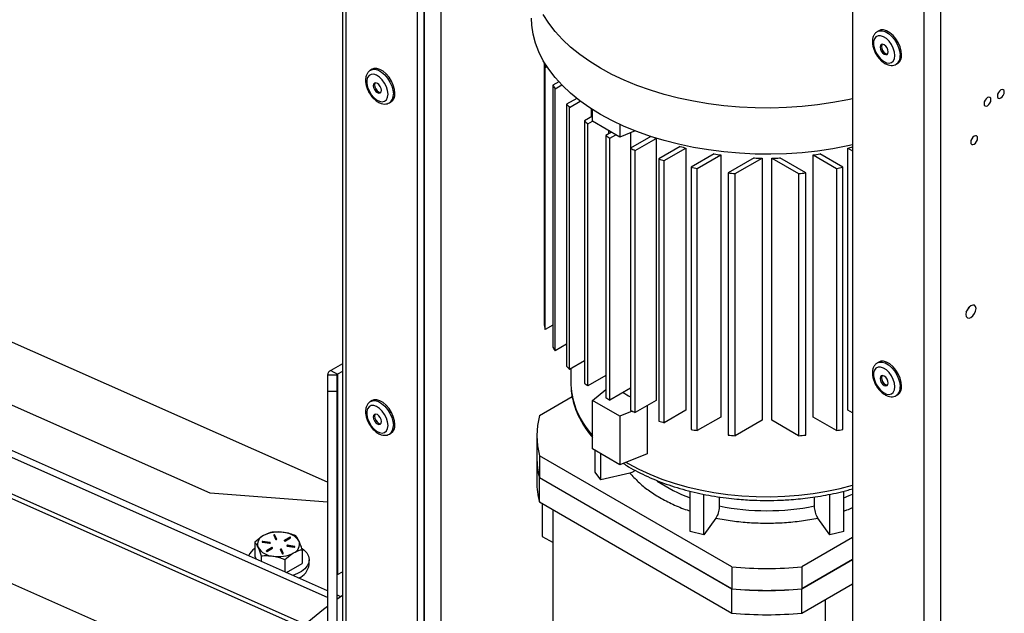
# Model space of a CAD drawing. Units: inches. Extents: x 0.4 to 10.8, y -1.2 to 8.4.
# Drawn here: x 8.2 to 8.6, y 4.9 to 5.2 of the extents above; entities that cross this region are included whole.
import ezdxf

# ---------------------------------------------------------------- set-up
doc = ezdxf.new("R2010")
doc.units = ezdxf.units.IN
doc.header["$MEASUREMENT"] = 0

msp = doc.modelspace()

# ---------------------------------------------------------------- linework, layer by layer
at = {"color": 7, "linetype": 'Continuous', "lineweight": 25}
for p, q in [((8.321657899684832, 5.006146355147432), (7.383601114863525, 5.422154636495377)), ((8.328281133394894, 5.385505704755853), (8.328281133394894, 4.913527561976523)), ((8.32980418068941, 5.384626467801763), (8.32980418068941, 4.911404909164256)), ((8.361293991138654, 5.366447779581297), (8.361293991138654, 4.893226235610289)), ((8.364240275325152, 5.364746930340765), (8.364240275325152, 4.894927079961989)), ((8.36447597571343, 5.364610864357055), (8.36447597571343, 4.895063145945699)), ((8.37182989431589, 5.360365539177192), (8.37182989431589, 4.895063145945699)), ((7.288528577594032, 5.357782744569411), (8.272784242055273, 4.921286217236764)), ((8.553721329090514, 5.27338770084149), (8.553721329090514, 4.884088655835057)), ((8.59256505814222, 5.270272038167225), (8.59256505814222, 4.904297759266658)), ((8.58521115909509, 5.266026717876194), (8.58521115909509, 4.902000360028632)), ((8.565299883334069, 5.205549695178588), (8.564663513796575, 5.205182318978105)), ((8.269830683286147, 5.001378433337983), (7.826571394966382, 5.197954532251891)), ((8.417421502748851, 5.191193013028205), (8.417421502748851, 5.191646315347174)), ((8.417622844422935, 5.191309240129985), (8.417421502748851, 5.191193013028205)), ((8.417421502748851, 5.191193013028205), (8.417421502748851, 5.075462821953248)), ((8.41792990220911, 5.189343694836131), (8.418613048095128, 5.189738076946862)), ((8.572996157092724, 5.19074816838931), (8.573632565740876, 5.191115554367459)), ((8.341382754488292, 5.188517423492399), (8.34074636539547, 5.188150037514252)), ((8.41792990220911, 5.073613493983509), (8.41792990220911, 5.189343694836131)), ((8.423884187202479, 5.183004502289247), (8.421306129873306, 5.181516214593183)), ((8.421306129873306, 5.181516214593183), (8.421306129873306, 5.065786023518227)), ((8.42225104340203, 5.179918905934319), (8.425193885850506, 5.181617775197725)), ((8.42225104340203, 5.064188705081697), (8.42225104340203, 5.179918905934319)), ((8.34907900869162, 5.173715886925457), (8.349715417339771, 5.174083272903606)), ((8.431820209302652, 5.175666511502786), (8.427368125622394, 5.173096383859788)), ((8.427368125622394, 5.173096383859788), (8.427368125622394, 5.057366183007165)), ((8.428653692993631, 5.17169572359589), (8.433409979381938, 5.174441467876818)), ((8.321657899684832, 4.95825490306024), (7.845045178000109, 5.169622535989975)), ((8.428653692993631, 5.055965532520932), (8.428653692993631, 5.17169572359589)), ((8.438140061628513, 5.171142337099768), (8.438140061628513, 5.167395555494021)), ((8.438861418628669, 5.165535853421901), (8.438861418628669, 5.170679139783997)), ((8.321657899684832, 4.955221714988777), (7.842506837545455, 5.167715040692189)), ((8.438861418628669, 5.167811966683603), (8.435205119533215, 5.165701242622424)), ((8.435205119533215, 5.165701242622424), (8.435205119533215, 5.049971041769801)), ((8.436785463943608, 5.164470752837146), (8.438861418628669, 5.165669162104131)), ((8.436785463943608, 5.048740561762188), (8.436785463943608, 5.164470752837146)), ((8.450924905936901, 5.158571740983034), (8.438861418628669, 5.165535853421901)), ((8.450924905936901, 5.164142673071596), (8.450924905936901, 5.158571740983034)), ((8.447213578143808, 5.160714232677232), (8.444628480895961, 5.159221887250267)), ((8.444628480895961, 5.159221887250267), (8.444628480895961, 5.04349169617531)), ((8.445927306780703, 5.161456787654728), (8.445927306780703, 5.1599716874774)), ((8.446484399011792, 5.158150480071699), (8.44906949625964, 5.159642835276328)), ((8.457647715385544, 5.161289247367947), (8.450924905936901, 5.158571740983034)), ((8.455532923815795, 5.160434405687595), (8.455532923815795, 5.047643898875377)), ((8.312043560972715, 4.943317955613131), (7.832594143168859, 5.155943602454626)), ((8.446484399011792, 5.042420298774407), (8.446484399011792, 5.158150480071699)), ((8.464568620323547, 5.158813747965127), (8.455576688643553, 5.153622815042338)), ((8.457708180464824, 5.152710500248143), (8.466891871707372, 5.15801212611442)), ((8.466891871707372, 5.15801212611442), (8.466891871707372, 5.042281925261798)), ((7.83365392470395, 5.153570621867501), (8.310629475975013, 4.942042087685399)), ((8.455576688643553, 5.153622815042338), (8.455576688643553, 5.037892614189715)), ((8.457708180464824, 5.036980299395521), (8.457708180464824, 5.152710500248143)), ((8.477578429144238, 5.154404813119741), (8.468092060509354, 5.148928440827705)), ((8.470518329369778, 5.14818629651213), (8.480099032914897, 5.153717110841914)), ((8.480099032914897, 5.153717110841914), (8.480099032914897, 5.037986929544622)), ((8.492515376591346, 5.151108371200519), (8.482336553733532, 5.145232268415093)), ((8.48510351554713, 5.144686792049816), (8.495459392359603, 5.150665110543327)), ((8.495459392359603, 5.150665110543327), (8.495459392359603, 5.034934909690704)), ((8.536227444070256, 5.034934909690704), (8.536227444070256, 5.150665110543327)), ((8.536227444070256, 5.150665110543327), (8.546583320882728, 5.144686792049816)), ((8.549350243585668, 5.145232268415093), (8.539171420727854, 5.151108371200519)), ((8.551587764404303, 5.037986929544622), (8.551587764404303, 5.153717110841914)), ((8.551587764404303, 5.153717110841914), (8.553721329090514, 5.152485457514522)), ((8.468092060509354, 5.148928440827705), (8.468092060509354, 5.033198239975084)), ((8.470518329369778, 5.032456095659509), (8.470518329369778, 5.14818629651213)), ((8.510149277771903, 5.149368865962098), (8.49866255535639, 5.142737712343529)), ((8.501866031238452, 5.14244422595613), (8.51370025186186, 5.149275997701587)), ((8.51370025186186, 5.149275997701587), (8.51370025186186, 5.033545816404295)), ((8.51798654545734, 5.033545816404295), (8.51798654545734, 5.149275997701587)), ((8.51798654545734, 5.149275997701587), (8.529820805191406, 5.14244422595613)), ((8.533024281073468, 5.142737712343529), (8.521537558657954, 5.149368865962098)), ((8.482336553733532, 5.145232268415093), (8.482336553733532, 5.029502067562471)), ((8.48510351554713, 5.028956591197193), (8.48510351554713, 5.144686792049816)), ((8.49866255535639, 5.142737712343529), (8.49866255535639, 5.027007531046237)), ((8.501866031238452, 5.026714044658839), (8.501866031238452, 5.14244422595613)), ((8.529820805191406, 5.14244422595613), (8.529820805191406, 5.026714044658839)), ((8.533024281073468, 5.027007531046237), (8.533024281073468, 5.142737712343529)), ((8.546583320882728, 5.144686792049816), (8.546583320882728, 5.028956591197193)), ((8.549350243585668, 5.029502067562471), (8.549350243585668, 5.145232268415093)), ((8.421306129873306, 5.075562573689796), (8.41792990220911, 5.073613493983509)), ((8.427368125622394, 5.067142733178734), (8.42225104340203, 5.064188705081697)), ((8.435205119533215, 5.05974759194137), (8.428653692993631, 5.055965532520932)), ((8.565299883334069, 5.059252802990548), (8.564663513796575, 5.058885417012401)), ((8.328281133394894, 5.058508840029316), (8.323180946979349, 5.055564570041773)), ((8.323180946979349, 5.055564570041773), (8.326127211610515, 5.053863725690073)), ((8.328281133394894, 5.055107151325914), (8.326127211610515, 5.053863725690073)), ((8.429229245455911, 5.056297777571698), (8.429229245455911, 5.049777150676314)), ((8.32582455377351, 5.053441917229507), (8.321657899684832, 5.053441917229507)), ((8.321657899684832, 5.053441917229507), (8.321657899684832, 5.046225824590425)), ((8.32582455377351, 5.053441917229507), (8.32582455377351, 5.046225824590425)), ((8.326127211610515, 5.053863725690073), (8.326127211610515, 4.965405152904387)), ((8.444628480895961, 5.05326822679155), (8.436785463943608, 5.048740561762188)), ((8.32582455377351, 5.046225824590425), (8.321657899684832, 5.046225824590425)), ((8.321657899684832, 5.046225824590425), (8.321657899684832, 4.837748117387133)), ((8.32582455377351, 5.046225824590425), (8.32582455377351, 4.837748117387133)), ((8.429229245455911, 5.049777150676314), (8.429235072944147, 5.04919569250448)), ((8.438861418628669, 5.042304628999523), (8.444628480895961, 5.047059311850798)), ((8.455532923815795, 5.047643898875377), (8.446484399011792, 5.042420298774407)), ((8.341382754488292, 5.042220521526695), (8.34074636539547, 5.041853135548546)), ((8.415382859632762, 5.035652668510204), (8.429785711916452, 5.043967262237086)), ((8.450924905936901, 5.03534050678299), (8.438861418628669, 5.042304628999523)), ((8.438861418628669, 5.020873102356125), (8.438861418628669, 5.042304628999523)), ((8.466891871707372, 5.042281925261798), (8.457708180464824, 5.036980299395521)), ((8.572996157092724, 5.044451276201271), (8.573632565740876, 5.044818662179418)), ((8.456376658068905, 5.037544235991989), (8.450924905936901, 5.03534050678299)), ((8.462932347670353, 5.039996141889585), (8.462932347670353, 5.01876265206956)), ((8.480099032914897, 5.037986929544622), (8.470518329369778, 5.032456095659509)), ((8.553721329090514, 5.036755256661901), (8.551587764404303, 5.037986929544622)), ((8.450924905936901, 5.03534050678299), (8.450924905936901, 5.013908999694921)), ((8.495459392359603, 5.034934909690704), (8.48510351554713, 5.028956591197193)), ((8.51370025186186, 5.033545816404295), (8.501866031238452, 5.026714044658839)), ((8.529820805191406, 5.026714044658839), (8.51798654545734, 5.033545816404295)), ((8.546583320882728, 5.028956591197193), (8.536227444070256, 5.034934909690704)), ((8.34907900869162, 5.027418994737417), (8.349715417339771, 5.027786380715566)), ((8.414202969262957, 5.026738273712276), (8.414202969262957, 5.017094093567112)), ((8.450924905936901, 5.013908999694921), (8.438861418628669, 5.020873102356125)), ((8.440022809656625, 5.010658063027797), (8.440022809656625, 5.02020264787905)), ((8.41413738068731, 5.017094093567112), (8.41413738068731, 5.006378340023078)), ((8.500401571711569, 4.968743638782359), (8.415382859632762, 5.017823878914347)), ((8.415382859632762, 5.017823878914347), (8.415382859632762, 5.008179698769184)), ((8.442533870426415, 5.007158421678175), (8.442533870426415, 5.018753050402701)), ((8.462932347670353, 5.01876265206956), (8.450924905936901, 5.013908999694921)), ((8.453616188624752, 5.014996882238721), (8.454597944394536, 5.014420899559188)), ((8.500370361405446, 4.95906390704789), (8.415321260344363, 5.008161688310576)), ((8.415321260344363, 4.997445934766541), (8.415321260344363, 5.008161688310576)), ((8.415382859632762, 5.008179698769184), (8.500401571711569, 4.959099458637195)), ((8.442533870426415, 5.007158421678175), (8.440022809656625, 5.010658063027797)), ((8.455338817613683, 5.010220356084226), (8.442533870426415, 5.007158421678175)), ((8.321657899684832, 4.997422566147609), (8.269830683286147, 5.001378433337983)), ((8.481926439360096, 4.984417587493343), (8.481926439360096, 5.002196628330569)), ((8.487988630662478, 4.982967990016995), (8.487988630662478, 5.000829652121994)), ((8.49480119907422, 4.999662844267725), (8.49480119907422, 4.995677311642272)), ((8.53688563735564, 4.995677311642272), (8.53688563735564, 4.999644853364447)), ((8.543698166656721, 4.982967990016995), (8.543698166656721, 5.000842304420279)), ((8.549760357959103, 4.984417587493343), (8.549760357959103, 5.002205506450229)), ((8.415321260344363, 4.997445934766541), (8.500370361405446, 4.948348133948527)), ((8.416622159094048, 4.996694951441965), (8.416622159094048, 4.982268300322092)), ((8.421376920166642, 4.915402566094094), (8.421376920166642, 4.993950067595542)), ((8.493292622723644, 4.990360100178263), (8.487988630662478, 4.982967990016995)), ((8.543698166656721, 4.982967990016995), (8.538394174595556, 4.990360100178263)), ((8.29794909623762, 4.982735790032723), (8.298766704570316, 4.980957271911648)), ((8.299310381845265, 4.981040538505301), (8.298492773512569, 4.982819095737034)), ((8.298492773512569, 4.982546924658956), (8.298492773512569, 4.982819095737034)), ((8.299252771844115, 4.980893717090284), (8.298492773512569, 4.982546924658956)), ((8.299310381845265, 4.980957271911648), (8.299310381845265, 4.981040538505301)), ((8.304990814002206, 4.981804330570799), (8.302731528101669, 4.980506286899244)), ((8.304990814002206, 4.98153215949272), (8.302771479640146, 4.980257073778175)), ((8.303128325295612, 4.980276120669254), (8.305387611196148, 4.98157416434081)), ((8.304990814002206, 4.98153215949272), (8.304990814002206, 4.981804330570799)), ((8.416622159094048, 4.982268300322092), (8.421376920166642, 4.979523436030998)), ((8.487988630662478, 4.982967990016995), (8.481926439360096, 4.984417587493343)), ((8.553721329090514, 4.98169568115926), (8.53128526471829, 4.968743638782359)), ((8.549760357959103, 4.984417587493343), (8.543698166656721, 4.982967990016995)), ((8.289622867089596, 4.979697713128846), (8.289622867089596, 4.973576934058831)), ((8.293030872164474, 4.979681051987984), (8.296107766397707, 4.979200538427805)), ((8.296254666034043, 4.979514010362107), (8.29317775224548, 4.979994523922284)), ((8.29317775224548, 4.979722313733546), (8.29317775224548, 4.979994523922284)), ((8.296254666034043, 4.979241839284028), (8.29317775224548, 4.979722313733546)), ((8.297016874117839, 4.977223025272207), (8.294757588217303, 4.975924981600651)), ((8.297016874117839, 4.976950854194128), (8.294797539755779, 4.975675768479582)), ((8.295154365855916, 4.975694815370662), (8.297413671311782, 4.976992859042218)), ((8.296254666034043, 4.979241839284028), (8.296254666034043, 4.979514010362107)), ((8.296334608221656, 4.979221188855917), (8.296254666034043, 4.979241839284028)), ((8.297016874117839, 4.976950854194128), (8.297016874117839, 4.977223025272207)), ((8.302196103175833, 4.97476335590874), (8.301378494843137, 4.976541913140473)), ((8.301378494843137, 4.976269702951734), (8.301378494843137, 4.976541913140473)), ((8.302731528101669, 4.980276120669254), (8.302731528101669, 4.980506286899244)), ((8.303890533379407, 4.977985135579354), (8.30696744716797, 4.977504661129836)), ((8.307114327248978, 4.977818093953479), (8.304037413460415, 4.978298607513656)), ((8.304037413460415, 4.978026436435577), (8.304037413460415, 4.978298607513656)), ((8.307114327248978, 4.977545922875399), (8.304037413460415, 4.978026436435577)), ((8.307114327248978, 4.977545922875399), (8.307114327248978, 4.977818093953479)), ((8.30719426943659, 4.977525272447288), (8.307114327248978, 4.977545922875399)), ((8.289622867089596, 4.973576934058831), (8.290266843650324, 4.97217614668529)), ((8.29239966523401, 4.973657502016992), (8.29239966523401, 4.971230294500744)), ((8.294757588217303, 4.975694815370662), (8.294757588217303, 4.975924981600651)), ((8.300834798012858, 4.97645860743616), (8.301652425900883, 4.974680050204427)), ((8.302138493174683, 4.974616495383063), (8.301378494843137, 4.976269702951734)), ((8.302196103175833, 4.974680050204427), (8.302196103175833, 4.97476335590874)), ((8.310522312768526, 4.9764339677208), (8.310522312768526, 4.970313188650784)), ((8.302849388073474, 4.972025609757639), (8.302849388073474, 4.966596072480116)), ((8.303528388229607, 4.966294959514155), (8.310522312768526, 4.970313188650784)), ((8.31360593403516, 4.969767634064188), (8.31360593403516, 4.971945080910137)), ((8.500401571711569, 4.968743638782359), (8.500401571711569, 4.959099458637195)), ((8.53128526471829, 4.959099458637195), (8.553721329090514, 4.972051501014096)), ((8.53128526471829, 4.968743638782359), (8.53128526471829, 4.959099458637195)), ((8.553721329090514, 4.971997919410853), (8.531316475024411, 4.95906390704789)), ((8.326127211610515, 4.965405152904387), (8.328281133394894, 4.966648558984899)), ((8.531316475024411, 4.948348133948527), (8.553721329090514, 4.961282185422148)), ((8.327593548449045, 4.955622560135956), (8.32582455377351, 4.956407080850885)), ((8.328281133394894, 4.956105303003715), (8.32582455377351, 4.954359559615135)), ((8.500370361405446, 4.948348133948527), (8.500370361405446, 4.95906390704789)), ((8.531316475024411, 4.948348133948527), (8.531316475024411, 4.95906390704789)), ((8.541547940829645, 4.95425462571623), (8.541547940829645, 4.874148603552278))]:
    msp.add_line(p, q, dxfattribs=at)
at = {"color": 7, "linetype": 'Continuous', "lineweight": 25, "flags": 128}
for points in [[(8.553721329090514, 5.1754933295034), (8.55159578208946, 5.175028870868865), (8.54499269036894, 5.17377621511743), (8.538259438374263, 5.172780966170186), (8.531426023981115, 5.172047563086966), (8.52452303172507, 5.171579281385485), (8.51758128080566, 5.171378213486015), (8.510631746865046, 5.171445258933723), (8.503705522877377, 5.171780124398662), (8.49683346715284, 5.172381294342784), (8.490046359780305, 5.173246109241258), (8.483374433299414, 5.174370697138811), (8.476847529143212, 5.175750022538059), (8.47049478475288, 5.177377945065493), (8.464344594467068, 5.179247180360817), (8.458424413968611, 5.181349388075934), (8.452760682063191, 5.183675171874947), (8.447378664236721, 5.186214147877813), (8.442302452655328, 5.188954973993335), (8.437554692390748, 5.191885408585147), (8.433156581420324, 5.194992378915384), (8.429127753295022, 5.198261981144659), (8.425486238028785, 5.201679636774721), (8.42224826654522, 5.205230073093112), (8.419428309788268, 5.208897430727483), (8.417039000500882, 5.212665322311588)], [(8.553721329090514, 5.155133386036537), (8.55159578208946, 5.154668927402003), (8.54499269036894, 5.153416271650568), (8.538259438374263, 5.152421022703324), (8.531426023981115, 5.151687619620103), (8.52452303172507, 5.151219328140957), (8.51758128080566, 5.151018279796818), (8.510631746865046, 5.151085315466861), (8.503705522877377, 5.1514201809318), (8.49683346715284, 5.152021350875922), (8.490046359780305, 5.152886165774395), (8.483374433299414, 5.154010753671948), (8.476847529143212, 5.155390088848863), (8.47049478475288, 5.157018011376295), (8.464344594467068, 5.158887236893954), (8.458424413968611, 5.160989444609072), (8.452760682063191, 5.163315228408085), (8.447378664236721, 5.165854204410951), (8.442302452655328, 5.168595030526471), (8.437554692390748, 5.171525474895951), (8.433156581420324, 5.174632435448521), (8.429127753295022, 5.177902047455462), (8.425486238028785, 5.181319693307859), (8.42224826654522, 5.184870129626248), (8.419428309788268, 5.18853748726062), (8.417039000500882, 5.192305388622392), (8.415090937671737, 5.196156996572732), (8.413592882088514, 5.20007512197688), (8.412551521673954, 5.204042262814797), (8.411971432375195, 5.208040701957819), (8.41184080277313, 5.211049328535243)], [(8.572190555732433, 5.193195791669713), (8.57236538037951, 5.194563540313808), (8.572190555732433, 5.196133119515228), (8.571679105640749, 5.197788126174228), (8.570868889222659, 5.19940581148659), (8.569820097782832, 5.20086619372724), (8.568610405090638, 5.202060975480576), (8.567329609219836, 5.202901531992617), (8.566072670851204, 5.203325530650104), (8.564932829796525, 5.203301516705293), (8.563994565079883, 5.202831289248511), (8.563327532785497, 5.201949705654862), (8.562981168786724, 5.200722149169033), (8.562981168786724, 5.199239679183542), (8.563327532785497, 5.19761222598402), (8.563994565079883, 5.195960494842737), (8.564932829796525, 5.19440699012229), (8.566072670851204, 5.19306693182498), (8.567329609219836, 5.192039700136092), (8.568610405090638, 5.191401472842282), (8.569820097782832, 5.191199603174296), (8.570868889222659, 5.191449041181657), (8.571679105640749, 5.19213130707784), (8.572190555732433, 5.193195791669713)], [(8.564709390599935, 5.205208229789892), (8.565482491002346, 5.205497629113393), (8.56674028980548, 5.205533826028576), (8.568119566316406, 5.205130164913926), (8.569540104572893, 5.204310102387359), (8.570919381083819, 5.203121304564897), (8.572177179886951, 5.201632850648532), (8.57324048138138, 5.19993125341664), (8.574047451614748, 5.198115394393598), (8.57455115779589, 5.196290813693532), (8.57472238426231, 5.194563540313808)], [(8.575358792910464, 5.194930926291955), (8.575187566444042, 5.196658199671679), (8.57468382115224, 5.198482780371746), (8.573876890029533, 5.200298639394788), (8.572813588535105, 5.202000236626681), (8.571555750621311, 5.203488690543044), (8.570176513221046, 5.204677488365506), (8.568755974964558, 5.205497550892074), (8.567376698453634, 5.205901212006725), (8.56611886053984, 5.205865015091541), (8.565299883334069, 5.205549695178588)], [(8.569295428288303, 5.195549392925154), (8.569430868501463, 5.196257589188455), (8.569295428288303, 5.197122188978303), (8.568909640744954, 5.198011555593153), (8.568332328303006, 5.198790297708168), (8.567651333503248, 5.199339861137343), (8.566970299592834, 5.199576578402765), (8.566392987150884, 5.199464399254223), (8.566007238718194, 5.199020415049834), (8.565871759394375, 5.198312218786532), (8.566007238718194, 5.197447618996685), (8.566392987150884, 5.19655824260417), (8.566970299592834, 5.195779500489155), (8.567651333503248, 5.19522993705998), (8.568332328303006, 5.194993229572224), (8.568909640744954, 5.195105408720766), (8.569295428288303, 5.195549392925154)], [(8.566693669899594, 5.199569773148045), (8.566549351566772, 5.199333368767898), (8.566413872242952, 5.198625172504598), (8.566549351566772, 5.197760572714751), (8.566935099999462, 5.1968712060999), (8.56751245155207, 5.19609245420722), (8.568193446351826, 5.195542900555711), (8.568874441151582, 5.195306183290288), (8.569151070844821, 5.195312978767342)], [(8.348273407331327, 5.176163510205859), (8.348448212423074, 5.177531258849955), (8.348273407331327, 5.179100847829041), (8.347761937684313, 5.18075585448804), (8.346951760376884, 5.182373530022737), (8.345902949381726, 5.183833922041051), (8.344693276244863, 5.185028694016721), (8.34341248037406, 5.185869250528764), (8.34215554200543, 5.18629324918625), (8.341015681395419, 5.186269245019105), (8.340077436234107, 5.185799007784659), (8.339410403939722, 5.184917424191009), (8.339064039940949, 5.183689877482845), (8.339064039940949, 5.182207397719689), (8.339410403939722, 5.180579944520168), (8.340077436234107, 5.178928223156549), (8.341015681395419, 5.177374718436101), (8.34215554200543, 5.176034660138791), (8.34341248037406, 5.175007418672239), (8.344693276244863, 5.174369201156093), (8.345902949381726, 5.174167321710444), (8.346951760376884, 5.174416769495469), (8.347761937684313, 5.175099035391652), (8.348273407331327, 5.176163510205859)], [(8.34079224219883, 5.188175958103702), (8.341565323045913, 5.188465347649538), (8.342823160959705, 5.188501544564723), (8.3442024179153, 5.188097883450073), (8.345622956171788, 5.18727783070117), (8.347002213127382, 5.186089032878709), (8.348260031485847, 5.184600578962343), (8.349323332980275, 5.182898981730451), (8.350130283658311, 5.18108312270741), (8.350634009394785, 5.179258532229679), (8.350805235861207, 5.177531258849955)], [(8.351441644509359, 5.177898644828103), (8.351270418042938, 5.179625918207827), (8.350766672751135, 5.181450498907893), (8.349959722073098, 5.183266357930934), (8.348896440133998, 5.184967964940491), (8.347638602220206, 5.186456409079192), (8.346259345264611, 5.187645216679318), (8.344838807008124, 5.18846526942822), (8.343459550052529, 5.188868930542871), (8.342201731694065, 5.188832733627687), (8.341382754488292, 5.188517423492399)], [(8.345378260331868, 5.178517111461302), (8.345513720100358, 5.179225307724602), (8.345378260331868, 5.180089907514449), (8.344992511899179, 5.180979283906964), (8.3444151799019, 5.18175802602198), (8.343734165546815, 5.182307589451154), (8.343053170747057, 5.182544296938911), (8.34247583874978, 5.18243211779037), (8.34209009031709, 5.18198813358598), (8.3419546305486, 5.181279937322679), (8.34209009031709, 5.180415337532832), (8.34247583874978, 5.179525970917982), (8.343053170747057, 5.178747219025302), (8.343734165546815, 5.178197665373792), (8.3444151799019, 5.177960948108371), (8.344992511899179, 5.178073127256912), (8.345378260331868, 5.178517111461302)], [(8.342776541053817, 5.182537501461858), (8.342632203165666, 5.18230109708171), (8.342496743397176, 5.181592891040744), (8.342632203165666, 5.180728291250897), (8.343017951598357, 5.179838924636048), (8.343595283595635, 5.179060182521032), (8.34427629795072, 5.178510619091857), (8.344957292750477, 5.178273911604101), (8.345233922443716, 5.178280707081154)], [(8.620614831886618, 5.177758765555111), (8.620731459872655, 5.178503129400601), (8.620614831886618, 5.179112835246117), (8.620282743278489, 5.179495073497134), (8.619785685909427, 5.179591647492614), (8.619199417126499, 5.179387861402324), (8.618613109232912, 5.17891472997909), (8.618116090974508, 5.17824428527968), (8.61778396325572, 5.177478596347205), (8.617667335269683, 5.176734242279381), (8.61778396325572, 5.176124536433866), (8.618116090974508, 5.175742298182848), (8.618613109232912, 5.175645724187367), (8.619199417126499, 5.175849510277658), (8.619785685909427, 5.176322641700892), (8.620282743278489, 5.176993086400303), (8.620614831886618, 5.177758765555111)], [(8.614722302624285, 5.174357067074045), (8.614838930610322, 5.175101430919534), (8.614722302624285, 5.17571113676505), (8.614390174905498, 5.176093375016068), (8.613893156647096, 5.176189949011547), (8.613306848753508, 5.175986153143592), (8.61272054085992, 5.175513021720358), (8.612223522601518, 5.174842586798612), (8.61189139488273, 5.174076897866139), (8.611774766896692, 5.173332543798313), (8.61189139488273, 5.172722837952799), (8.612223522601518, 5.172340599701782), (8.61272054085992, 5.172244025706301), (8.613306848753508, 5.172447811796592), (8.613893156647096, 5.172920943219825), (8.614390174905498, 5.173591387919235), (8.614722302624285, 5.174357067074045)], [(8.608829734251294, 5.157346364916461), (8.60894636223733, 5.158090718984286), (8.608829734251294, 5.1587004248298), (8.608497645643165, 5.159082663080818), (8.608000588274104, 5.159179237076299), (8.607414280380516, 5.158975441208344), (8.606828011597587, 5.158502309785109), (8.606330954228525, 5.1578318650857), (8.605998865620396, 5.157066176153226), (8.60588223763436, 5.156321822085401), (8.605998865620396, 5.15571212601755), (8.606330954228525, 5.155329877988867), (8.606828011597587, 5.155233313771053), (8.607414280380516, 5.155437099861343), (8.608000588274104, 5.155910221506913), (8.608497645643165, 5.156580675983987), (8.608829734251294, 5.157346364916461)], [(8.608068797263925, 5.081745030269531), (8.608239241517161, 5.082832932368659), (8.608068797263925, 5.083724049185513), (8.607583394871336, 5.084282705842974), (8.60685699259613, 5.084423856212393), (8.606000078050835, 5.084126008986483), (8.6051432026162, 5.083434493419375), (8.604416761230334, 5.082454614961236), (8.603931358837745, 5.081335541666644), (8.603760914584509, 5.080247639567515), (8.603931358837745, 5.079356522750661), (8.604416761230334, 5.0787978660932), (8.6051432026162, 5.078656735279111), (8.606000078050835, 5.078954582505021), (8.60685699259613, 5.0796460785168), (8.607583394871336, 5.080625956974938), (8.608068797263925, 5.081745030269531)], [(8.603946338220258, 5.081384957984671), (8.604637149795499, 5.082326801326639), (8.605107533694916, 5.083396458303204)], [(8.564709390599935, 5.058911327824188), (8.565482491002346, 5.059200727147688), (8.56674028980548, 5.059236924062872), (8.568119566316406, 5.058833262948221), (8.569540104572893, 5.058013210199318), (8.570919381083819, 5.056824402599192), (8.572177179886951, 5.055335968238158), (8.57324048138138, 5.0536343612286), (8.574047451614748, 5.051818492427894), (8.57455115779589, 5.049993921505492), (8.57472238426231, 5.048266638348104)], [(8.575358792910464, 5.048634024326252), (8.575187566444042, 5.050361307483641), (8.57468382115224, 5.052185878406042), (8.573876890029533, 5.054001747206748), (8.572813588535105, 5.055703334660975), (8.571555750621311, 5.05719178857734), (8.570176513221046, 5.058380596177467), (8.568755974964558, 5.059200648926369), (8.567376698453634, 5.059604310041019), (8.56611886053984, 5.059568113125836), (8.565299883334069, 5.059252802990548)], [(8.572190555732433, 5.046898899481673), (8.57236538037951, 5.048266638348104), (8.572190555732433, 5.049836227327189), (8.571679105640749, 5.051491233986189), (8.570868889222659, 5.053108909520885), (8.569820097782832, 5.054569301539201), (8.568610405090638, 5.055764073514871), (8.567329609219836, 5.056604639804577), (8.566072670851204, 5.057028638462064), (8.564932829796525, 5.057004624517253), (8.563994565079883, 5.056534397060473), (8.563327532785497, 5.055652803689158), (8.562981168786724, 5.054425256980993), (8.562981168786724, 5.052942786995501), (8.563327532785497, 5.05131533379598), (8.563994565079883, 5.049663592877033), (8.564932829796525, 5.048110097934249), (8.566072670851204, 5.046770029859275), (8.567329609219836, 5.045742807948053), (8.568610405090638, 5.045104580654242), (8.569820097782832, 5.044902710986258), (8.570868889222659, 5.045152158771282), (8.571679105640749, 5.045834405112136), (8.572190555732433, 5.046898899481673)], [(8.569295428288303, 5.049252500737116), (8.569430868501463, 5.049960697000416), (8.569295428288303, 5.050825296790263), (8.568909640744954, 5.051714653627449), (8.568332328303006, 5.052493405520129), (8.567651333503248, 5.053042968949303), (8.566970299592834, 5.053279686214725), (8.566392987150884, 5.053167497288518), (8.566007238718194, 5.052723513084129), (8.565871759394375, 5.052015316820828), (8.566007238718194, 5.051150717030981), (8.566392987150884, 5.050261340638466), (8.566970299592834, 5.049482608301115), (8.567651333503248, 5.048933044871942), (8.568332328303006, 5.048696327606519), (8.568909640744954, 5.048808516532725), (8.569295428288303, 5.049252500737116)], [(8.566693669899594, 5.053272880960007), (8.566549351566772, 5.053036476579859), (8.566413872242952, 5.052328280316558), (8.566549351566772, 5.051463680526711), (8.566935099999462, 5.050574304134196), (8.56751245155207, 5.049795571796845), (8.568193446351826, 5.049246008367671), (8.568874441151582, 5.04900929110225), (8.569151070844821, 5.049016096356968)], [(8.34079224219883, 5.041879065915664), (8.341565323045913, 5.042168445683834), (8.342823160959705, 5.042204662154348), (8.3442024179153, 5.041801001039699), (8.345622956171788, 5.040980928735466), (8.347002213127382, 5.039792140690668), (8.348260031485847, 5.038303686774304), (8.349323332980275, 5.036602079764747), (8.350130283658311, 5.034786230519369), (8.350634009394785, 5.032961640041639), (8.350805235861207, 5.03123437643958)], [(8.351441644509359, 5.031601742862398), (8.351270418042938, 5.033329026019787), (8.350766672751135, 5.035153616497518), (8.349959722073098, 5.036969465742894), (8.348896440133998, 5.038671072752452), (8.347638602220206, 5.040159526668817), (8.346259345264611, 5.041348314713613), (8.344838807008124, 5.042168367462516), (8.343459550052529, 5.042572028577166), (8.342201731694065, 5.042535831661983), (8.341382754488292, 5.042220521526695)], [(8.348273407331327, 5.02986661801782), (8.348448212423074, 5.03123437643958), (8.348273407331327, 5.032803945863336), (8.347761937684313, 5.034458952522336), (8.346951760376884, 5.036076647612362), (8.345902949381726, 5.037537020075347), (8.344693276244863, 5.038731792051017), (8.34341248037406, 5.039572358340724), (8.34215554200543, 5.03999635699821), (8.341015681395419, 5.0399723430534), (8.340077436234107, 5.039502115596618), (8.339410403939722, 5.038620522225305), (8.339064039940949, 5.03739297551714), (8.339064039940949, 5.035910505531649), (8.339410403939722, 5.034283052332127), (8.340077436234107, 5.032631330968509), (8.341015681395419, 5.031077816470397), (8.34215554200543, 5.029737767950751), (8.34341248037406, 5.028710526484199), (8.344693276244863, 5.028072299190389), (8.345902949381726, 5.027870429522403), (8.346951760376884, 5.028119877307429), (8.347761937684313, 5.028802143203613), (8.348273407331327, 5.02986661801782)], [(8.345378260331868, 5.032220219273261), (8.345513720100358, 5.032928415536563), (8.345378260331868, 5.03379301532641), (8.344992511899179, 5.034682391718924), (8.3444151799019, 5.035461124056275), (8.343734165546815, 5.03601068748545), (8.343053170747057, 5.036247404750872), (8.34247583874978, 5.036135235379994), (8.34209009031709, 5.035691251175606), (8.3419546305486, 5.034983035356975), (8.34209009031709, 5.034118435567128), (8.34247583874978, 5.033229078729943), (8.343053170747057, 5.032450326837262), (8.343734165546815, 5.031900763408087), (8.3444151799019, 5.031664065697995), (8.344992511899179, 5.031776235068872), (8.345378260331868, 5.032220219273261)], [(8.342776541053817, 5.036240599496153), (8.342632203165666, 5.036004195116006), (8.342496743397176, 5.035295998852704), (8.342632203165666, 5.034431399062858), (8.343017951598357, 5.033542022670344), (8.343595283595635, 5.032763290332992), (8.34427629795072, 5.032213726903818), (8.344957292750477, 5.031977009638395), (8.345233922443716, 5.031983814893115)], [(8.454597944394536, 5.014420899559188), (8.459231970861866, 5.01193438072811), (8.464168009840323, 5.009649770675677), (8.469379778966855, 5.007579252372258), (8.4748394705627, 5.005733874579109), (8.480517908076015, 5.004123493182372), (8.486384858967163, 5.002756692971765), (8.492408956487386, 5.001640768085247), (8.498558090785394, 5.000781682898361), (8.504799448018037, 5.000183993802917), (8.511099745014247, 4.999850907872975), (8.517425346607023, 4.999784204643538), (8.523742500297391, 4.999984236110535), (8.530017492697034, 5.000449926730837), (8.536216884192244, 5.001178792977578), (8.542307548054598, 5.002166962895489), (8.548257061547533, 5.003409156545562), (8.553721329090514, 5.00481062835564)], [(8.549760357959103, 4.999309694569562), (8.552192493418422, 5.000253512999826), (8.553721329090514, 5.000897176675278)], [(8.29317775224548, 4.979994523922284), (8.293068261954767, 4.979998786984148), (8.292964266711683, 4.97997856677329), (8.292881586777922, 4.979936913921134), (8.292832815785772, 4.979880164354487), (8.292825384760505, 4.979816961529056), (8.292860408355908, 4.979756926667028), (8.29293256752232, 4.979709211662681), (8.293030872164474, 4.979681051987984)], [(8.296107766397707, 4.979200538427805), (8.296217256688422, 4.979196236255283), (8.296321251931504, 4.979216456466142), (8.296403931865267, 4.979258109318298), (8.296452702857417, 4.979314858884944), (8.296460153438014, 4.979378100821035), (8.296425129842609, 4.979438135683061), (8.296352970676198, 4.97948585068741), (8.296254666034043, 4.979514010362107)], [(8.304037413460415, 4.978298607513656), (8.30392794272503, 4.978302909686178), (8.303823927926617, 4.97828268947532), (8.303741267548185, 4.978241036623164), (8.303692496556035, 4.978184287056518), (8.303685045975438, 4.978121084231086), (8.303720069570842, 4.978061049369058), (8.303792228737255, 4.978013295254051), (8.303890533379407, 4.977985135579354)], [(8.310479603928568, 4.976939394770953), (8.311434568896733, 4.976189486989506), (8.312592087969419, 4.974911976414084), (8.313323281300388, 4.973533443005687), (8.313603235399668, 4.972100819555476), (8.313422426821717, 4.970662877055598), (8.312786995940048, 4.969268621162161), (8.31171861005991, 4.967965493104898), (8.310253622539125, 4.966797883482112), (8.308441919023636, 4.965805567834316), (8.306376621993234, 4.965031802550696)], [(8.30696744716797, 4.977504661129836), (8.307076937458685, 4.977500358957313), (8.307180932701767, 4.977520579168171), (8.30726361263553, 4.977562232020328), (8.30731238362768, 4.977618981586975), (8.307319814652947, 4.977682184412405), (8.307284791057542, 4.977742219274433), (8.307212631891131, 4.977789934278782), (8.307114327248978, 4.977818093953479)]]:
    msp.add_lwpolyline(points, dxfattribs=at)
at = {"color": 7, "linetype": 'Continuous', "lineweight": 25}
for centre, radius, start, end in [((8.570713548172192, 5.194080028587103), 0.004037889348075295, 304.2549308915034, 6.877309813664011), ((8.571345853162041, 5.194448347923601), 0.004041851964888463, 304.4549876426865, 6.85720835348909), ((8.45198914407081, 5.19970152517315), 0.03559939052124676, 193.8279543986574, 196.915155389781), ((8.45969251951916, 5.203146154704796), 0.0440609716106589, 209.4003638371556, 211.8138700276388), ((8.346796432224444, 5.177047740918974), 0.004037857871162502, 304.2546779157882, 6.877452358871294), ((8.347428624988678, 5.177416102551915), 0.004041926857536171, 304.4556306148764, 6.856565381300662), ((8.470145014891118, 5.211067980639768), 0.05719881482627139, 221.5943799729426, 223.4988830184931), ((8.481411383473855, 5.223414857972843), 0.07393159151653785, 231.3187862098317, 232.8710456941951), ((8.492430007703087, 5.239881741502675), 0.09376032238165613, 239.3477051394715, 240.6572798088708), ((8.505131374275111, 5.254706795633101), 0.1039813380850391, 247.9955116429759, 248.4228627193474), ((8.501724193091375, 5.258493678780868), 0.1145752601045573, 246.2485261301211, 247.4079752107834), ((8.511368388932771, 5.27329043236753), 0.1235943034546541, 254.1336610558962, 255.3448933036339), ((8.514924710291396, 5.289946719119548), 0.1406352199477976, 260.8311967850208, 262.0441509408087), ((8.516758215538923, 5.289970714641208), 0.140659525780094, 277.9560738032885, 279.1688025994018), ((8.520270036586362, 5.273474741631094), 0.1237848545174899, 284.6551843865941, 285.6783917394521), ((8.509053702514066, 5.278505903142857), 0.1358976631725394, 252.4573677007184, 253.5271060243168), ((8.515838427846347, 5.29896791822275), 0.1497071904280305, 267.8221300209185, 269.1816516974718), ((8.515848094787254, 5.298980817348376), 0.1497200921611587, 270.8183829077821, 272.17780238869), ((8.513603613431712, 5.296545788836831), 0.154510227766932, 258.324860451074, 259.3706731379455), ((8.515606861754863, 5.31005886589983), 0.1681769245370384, 264.2174747689268, 265.3134463243504), ((8.516076652777492, 5.310095125225604), 0.1682133340476905, 274.6866722899233, 275.7824066168026), ((8.51810524670109, 5.296431832005345), 0.154394163944755, 280.6290945694097, 281.6756792138266), ((8.451991484967124, 5.083971922871523), 0.03560180429429195, 193.8279740620283, 196.9149808711019), ((8.459694049159406, 5.087416726326489), 0.04406267866455063, 209.400251430445, 211.8136750494972), ((8.324260210526946, 5.053182440751294), 0.002615215050761987, 114.373699043152, 174.3058571994349), ((8.470178223995026, 5.095368535146547), 0.05724406773457005, 221.5953356787267, 223.4983258161854), ((8.326341798170377, 5.053390268197912), 0.0005198166874549763, 114.3816022904598, 174.2976773228169), ((8.464401958507885, 5.051110968797703), 0.03521900230745382, 183.1173912504073, 223.5151749526222), ((8.481419309755632, 5.107695305477512), 0.07394485782332041, 231.3191484854667, 232.871124809992), ((8.570713689429969, 5.047783079523779), 0.00403775474681536, 304.2538065029549, 6.878213340831421), ((8.571345919716087, 5.04815142438707), 0.004041788462481105, 304.4544611112662, 6.857624595677174), ((8.492361445622214, 5.124033530291578), 0.09362383758621556, 239.3469784484498, 240.6584593067897), ((8.49465999099107, 5.113813128116798), 0.0801230286438955, 238.1013124764505, 240.8044982055373), ((8.501832417177708, 5.143016327883489), 0.11485028342584, 246.2499144000084, 247.4065869408953), ((8.448533929496453, 5.026738273712276), 0.03432870326302191, 164.9490678880762, 195.0509321119261), ((8.509053702507098, 5.162775702267456), 0.1358976631487176, 252.4573677006248, 253.5271060244107), ((8.34679648407779, 5.030750826409534), 0.004037810234843334, 304.254248035892, 6.877992669228411), ((8.347428675828896, 5.031119186125061), 0.004041878107406098, 304.4552307585141, 6.856854948400472), ((8.513643185415754, 5.181016319263438), 0.1547148139506698, 258.3255519322067, 259.3699816567761), ((8.518065769433884, 5.180901879144565), 0.1545982576552759, 280.629785415736, 281.6749883675369), ((8.515576689514843, 5.193999347204418), 0.1678462230678367, 264.2163950589366, 265.3145260343413), ((8.516106825017513, 5.19403560653017), 0.1678826325719001, 274.6855930477457, 275.7834858589808), ((8.448539152034433, 5.017103327806447), 0.0344003087952321, 176.5010228766367, 195.0658521125032), ((8.448778885752592, 5.017135207176345), 0.0345759409333582, 180.0681293633993, 195.0113167767921), ((8.448735857460811, 5.006419282574608), 0.0345985009984399, 180.0678016643791, 195.0318854542142), ((8.503764582763331, 5.060147323063441), 0.06463839066730756, 235.8041101625432, 250.2540020847767), ((8.51584341821493, 5.100265285151566), 0.1066837344169507, 258.6244362173211, 281.3755637826805), ((8.29491367619334, 4.97871840961231), 0.004131654759740418, 110.6094666344044, 199.1754144668778), ((8.300058705046276, 4.969776922440466), 0.01440884637079292, 80.16184403864364, 117.258593343583), ((8.298237744427679, 4.982667738851798), 0.0002965615296186756, 30.68865304440425, 166.7342870136452), ((8.298214889602844, 4.982312167183054), 0.0003637726484721684, 40.19126196646065, 124.9100529825299), ((8.299021744372446, 4.981108590793307), 0.0002965513524133069, 210.6812819889867, 346.7336036799045), ((8.302001388120484, 4.975460085831652), 0.00852961358046641, 33.25811433399929, 86.50959692363216), ((8.305189470477773, 4.981689692027989), 0.0002293608309697316, 329.755300812328, 150.0120774992759), ((8.305190701689819, 4.981139536364257), 0.0004405769043692254, 69.12958616202033, 116.9810213666137), ((8.293618816267035, 4.970730387592786), 0.007358647914822983, 122.8899819253705, 156.3739372667399), ((8.29814388257784, 4.982039219363323), 0.008529776878706975, 213.2586742171735, 266.5091841073611), ((8.29310371511179, 4.979278707284341), 0.0004497423472855483, 80.5247689448305, 109.859635011874), ((8.297215520785253, 4.977108369820541), 0.0002293607880011999, 329.7601839187112, 150.0071943931152), ((8.297216750910236, 4.976558435188775), 0.0004403900633549455, 69.11880063113094, 116.9918068974819), ((8.301123461117044, 4.976390518786071), 0.0002965846455728294, 30.69442020205323, 166.727902811817), ((8.302929673726752, 4.980390767671029), 0.0002293608092654115, 149.7577436751788, 330.0096346364548), ((8.303963230297427, 4.97758523504791), 0.0004473944637017262, 80.45561855112123, 109.9483821501914), ((8.305231634348784, 4.978780698598684), 0.00413154372017356, 290.6083992398308, 19.17650395205438), ((8.294955714788665, 4.975809446403179), 0.0002293523929149424, 149.7518998808341, 330.0130272291458), ((8.30008645064097, 4.987722148055373), 0.01440876456337143, 260.1619640961798, 297.2589565446838), ((8.30110065098321, 4.976035251776708), 0.0003635444456595956, 40.15845909685677, 124.9428558514767), ((8.301907451498574, 4.974831429848154), 0.0002965701468656543, 210.6927779464543, 346.7301621115895), ((8.30629645658612, 4.970755201157886), 0.007375889732267917, 291.2600796393148, 352.3054888744365), ((8.51584341821493, 5.143333709940805), 0.1752716279679756, 264.9455525777499, 275.0544474222518), ((8.326341865796772, 4.964931651679853), 0.0005198844384217071, 114.3864009939313, 174.2979110225713), ((8.515843418214928, 5.133689529795844), 0.1752716279681784, 264.9455525777563, 275.0544474222465), ((8.515843418214928, 5.133756835801383), 0.1753768366789141, 264.9383563540841, 275.061643645918), ((8.41297553878463, 4.830630557214685), 0.1512943096195236, 127.1264532089473, 139.8722699794392), ((8.515843418214928, 5.123041062701741), 0.1753768366786363, 264.9383563540761, 275.0616436459261)]:
    msp.add_arc(centre, radius, start, end, dxfattribs=at)
for points, knots in [([(8.564754915407361, 5.205172951975202), (8.564602304171117, 5.205104656611224), (8.564062919063417, 5.204863275287268), (8.563372574977356, 5.204069558377969), (8.562753584433334, 5.202912578096093), (8.562442656334847, 5.201522765609353), (8.562430550296106, 5.199960234477448), (8.56272853004927, 5.198280899520253), (8.563317309779972, 5.196578294575961), (8.564161541583257, 5.194939432434309), (8.565221739800911, 5.193437694629697), (8.56646031381925, 5.192137561640859), (8.567843320661604, 5.191101872108741), (8.569282489515146, 5.190426091318861), (8.570683861604161, 5.190164287380006), (8.571941177190562, 5.190249084163728), (8.572645748892052, 5.190593861753502), (8.572973551131646, 5.190754269652161)], [0, 0, 0, 0, 0.02261523332865609, 0.07993068115348152, 0.1377496895051185, 0.2005196184985265, 0.2711282323937814, 0.349045738462271, 0.4312106861906667, 0.5151794314336927, 0.5988585708439759, 0.6803137342009594, 0.758300252285233, 0.8326085782914177, 0.8941509743282435, 0.950753702425197, 1, 1, 1, 1]), ([(8.340837786561586, 5.188140670511348), (8.340685168087408, 5.188072376155422), (8.340145777297137, 5.187831007298788), (8.33945544963084, 5.187037271652707), (8.3388364263625, 5.185880310845562), (8.338525518701802, 5.184490485744573), (8.338513367542623, 5.182927951815296), (8.338811388877929, 5.181248622259478), (8.339400165455508, 5.179546019785983), (8.340244383422363, 5.177907145629689), (8.34130461881847, 5.176405437437165), (8.342543163712579, 5.175105272382769), (8.343926186471053, 5.174069623862575), (8.345365332274232, 5.173393791109838), (8.346766715333281, 5.173132022097082), (8.348024034653166, 5.173216807479844), (8.348728606618671, 5.173561583894863), (8.349056402730543, 5.173721988188309)], [0, 0, 0, 0, 0.02261601883247921, 0.0799305086521452, 0.1377499114750975, 0.2005202498883858, 0.2711288539253364, 0.3490464822228916, 0.43121098233288, 0.5151800926773494, 0.5988593539157493, 0.680313875107741, 0.7583010797119436, 0.8326079490492739, 0.8941511171367859, 0.9507547078974133, 1, 1, 1, 1]), ([(8.564754915407361, 5.058876050009498), (8.564602304020097, 5.058807758227422), (8.56406291500092, 5.058566388051764), (8.563372576207534, 5.057772663960777), (8.562753582148547, 5.056615683840015), (8.562442658197023, 5.055225869599777), (8.562430550195675, 5.053663339196767), (8.562728530259117, 5.051984007308692), (8.563317309677668, 5.050281402332177), (8.564161541776166, 5.04864254049876), (8.56522173914357, 5.047140801503891), (8.56646031748364, 5.045840671385379), (8.567843314682197, 5.044804966870117), (8.56928249247976, 5.044129200092925), (8.570683860295258, 5.043867399211739), (8.57194118012876, 5.043952177283028), (8.572645749321781, 5.044296964653956), (8.572973551131646, 5.044457377464123)], [0, 0, 0, 0, 0.02261503585819818, 0.07993048375311818, 0.1377494921754656, 0.200519852328349, 0.2711280232663123, 0.349045529430092, 0.431210477258973, 0.5151792226046895, 0.5988583621173085, 0.6803135255739086, 0.7583003066113155, 0.8326084496526006, 0.8941508457646903, 0.9507535318394009, 1, 1, 1, 1]), ([(8.429286777235744, 5.049143186444367), (8.42929050919714, 5.048516839889526), (8.42930156181674, 5.046661844761347), (8.42978538976144, 5.043562035396943), (8.43072786578534, 5.039851791441017), (8.432107487357774, 5.03628192462022), (8.433832653985737, 5.03288158448605), (8.435872343396479, 5.02969619491606), (8.437571129856332, 5.027378754488133), (8.438654247248792, 5.02619171396563), (8.438861418628669, 5.025964664871293)], [0, 0, 0, 0, 0.0733188067994648, 0.2171418176813799, 0.3659146107624148, 0.5212045404024703, 0.6643526256115677, 0.8118014719265069, 0.9640026565694794, 1, 1, 1, 1]), ([(8.340837786561586, 5.041843768545643), (8.34068516782769, 5.041775477873854), (8.340145770616042, 5.041534119575271), (8.33945545396423, 5.040740367464586), (8.338836425424834, 5.039583410123964), (8.338525519663346, 5.038193586649142), (8.33851336735244, 5.036631056360171), (8.338811391201745, 5.034951727652817), (8.339400160081468, 5.033249121915727), (8.340244389606973, 5.03161025058172), (8.341304615518453, 5.030108536687655), (8.342543161054804, 5.028808370108064), (8.343926189471382, 5.027772731151846), (8.345365333161045, 5.027096903881575), (8.346766714933635, 5.026835113266781), (8.348024034199732, 5.026919918561678), (8.348728606563663, 5.027264692788603), (8.349056402730543, 5.027425096000268)], [0, 0, 0, 0, 0.02261582316665125, 0.07993063265405628, 0.1377500401435301, 0.2005203836229227, 0.2711285503151585, 0.3490461849013342, 0.4312111109050016, 0.515179833946366, 0.5988594635077052, 0.680313991273775, 0.7583009393185608, 0.8326078146530926, 0.8941510664996374, 0.9507547039228961, 1, 1, 1, 1]), ([(8.452453154949104, 5.014453028965805), (8.453211773103456, 5.013965034584845), (8.455289759681914, 5.012628333415517), (8.458881831389922, 5.010684343277935), (8.463224171419132, 5.008574827286894), (8.467779820231423, 5.006655177481451), (8.472516684764269, 5.004917603743802), (8.477411431207724, 5.003372144381155), (8.482432514506831, 5.002023257134631), (8.487539430136017, 5.00087663475114), (8.492667605583254, 4.999937915250958), (8.497675533166662, 4.999216754845468), (8.502250677463412, 4.998721028795162), (8.506279285355266, 4.998409294998253), (8.510708271288394, 4.998169551470055), (8.513853104528462, 4.998134083915196), (8.5158433986596, 4.998111637298511)], [0, 0, 0, 0, 0.04080311920433562, 0.1117668138832713, 0.1846040919222089, 0.2591811689601962, 0.3353245903737905, 0.4128098595498221, 0.4913391020404884, 0.5704858963385834, 0.6495565405696465, 0.7271558954819469, 0.7993532050355657, 0.8577255833798737, 0.9099577259606552, 1, 1, 1, 1]), ([(8.457550368954543, 5.011458423559742), (8.457460156008548, 5.011361064412474), (8.4570704471206, 5.010940484809454), (8.456298303705234, 5.010515476013111), (8.455608660146563, 5.010303354587085), (8.455338817613683, 5.010220356084226)], [0, 0, 0, 0, 0.1549462493182796, 0.6693488373276436, 1, 1, 1, 1]), ([(8.455338817613683, 5.010220356084226), (8.456517650320542, 5.008901409561738), (8.458965685005706, 5.006162406125429), (8.463439391052804, 5.002582499231825), (8.468565678631128, 4.999258119396844), (8.474336032160629, 4.996350879061738), (8.478851155038841, 4.99442231947608), (8.48146733261649, 4.993617780562955), (8.481926439360096, 4.993476593954038)], [0, 0, 0, 0, 0.16657740190346, 0.3459246212386325, 0.5382300102993798, 0.7419177775331062, 0.9547097682694725, 1, 1, 1, 1]), ([(8.5158433986596, 4.998111637298511), (8.517898156423108, 4.998135044813153), (8.520779620520033, 4.998167870051357), (8.52502315904018, 4.998387318366551), (8.528618436859, 4.998648713615852), (8.532874103976683, 4.999084511977865), (8.537292723651483, 4.999674976786062), (8.541854271315835, 5.000436759420086), (8.54647229149633, 5.001383644261861), (8.550442870905846, 5.002322413370599), (8.552845362797077, 5.003020370291553), (8.553721329090514, 5.00327485054152)], [0, 0, 0, 0, 0.1607114150278294, 0.2253716620970813, 0.3323496213461066, 0.4426516811886739, 0.559946097672712, 0.6810012477416867, 0.804320253033959, 0.9286537185510769, 0.9999999999999999, 0.9999999999999999, 0.9999999999999999, 0.9999999999999999]), ([(8.49480119907422, 4.995677311642272), (8.494782351565343, 4.995282537297475), (8.494742693434237, 4.994451869816368), (8.494491502669028, 4.993208131423303), (8.494128791902483, 4.992005083830343), (8.493732150905947, 4.99104432666871), (8.49340755997089, 4.99053902638248), (8.493292622723644, 4.990360100178263)], [0, 0, 0, 0, 0.2118033393145429, 0.4456676293115228, 0.6781495891200077, 0.8860331689616808, 1, 1, 1, 1]), ([(8.538394174595556, 4.990360100178263), (8.53821853888438, 4.990648273071802), (8.537829880685306, 4.991285960914859), (8.53742280485498, 4.992406579393156), (8.537096450327084, 4.993639833808526), (8.536915680329633, 4.994747996407257), (8.536893755047767, 4.995426208174014), (8.53688563735564, 4.995677311642272)], [0, 0, 0, 0, 0.1807047189606854, 0.3998752313199431, 0.6361140563173057, 0.8652736107104825, 0.9999999999999999, 0.9999999999999999, 0.9999999999999999, 0.9999999999999999]), ([(8.549760357959103, 4.993478275712389), (8.550236974082233, 4.993620753691951), (8.55158929520432, 4.994025011902789), (8.55288335294901, 4.994591160078014), (8.553721329090514, 4.994957773287773)], [0, 0, 0, 0, 0.352443007320936, 1, 1, 1, 1]), ([(8.493292622723644, 4.990360100178263), (8.495718370118409, 4.989911067085849), (8.500633176539937, 4.989001281206727), (8.508173325591345, 4.988276919545466), (8.515843204189615, 4.988012218561976), (8.523513179405327, 4.988276966781937), (8.531053339455157, 4.989001216225704), (8.535968336805345, 4.989911046088152), (8.538394174595556, 4.990360100178263)], [0, 0, 0, 0, 0.1629625313429412, 0.3301783595606776, 0.5000000273923715, 0.6698087793642727, 0.8370313788708116, 1, 1, 1, 1]), ([(8.293459348992451, 4.982585644211664), (8.293178248510484, 4.982416994224915), (8.29180310123791, 4.981591956260997), (8.290588881955864, 4.980537011525947), (8.289622867089596, 4.979697713128846)], [0, 0, 0, 0, 0.2044148198328466, 1, 1, 1, 1]), ([(8.297295811339978, 4.984106071092008), (8.297057230152095, 4.9840457829845), (8.295720262163556, 4.983707938787557), (8.294479059629927, 4.983091818323986), (8.293459348992451, 4.982585644211664)], [0, 0, 0, 0, 0.1784494392741683, 1, 1, 1, 1]), ([(8.302520682537375, 4.983973877063568), (8.302396891782916, 4.983992549740007), (8.300672710424307, 4.98425262635697), (8.298921391302228, 4.984176620224846), (8.297295811339978, 4.984106071092008)], [0, 0, 0, 0, 0.07179682916811277, 1, 1, 1, 1]), ([(8.307745534179444, 4.982474217943314), (8.306899333517531, 4.982797427133862), (8.305200512989677, 4.983446297351539), (8.30341620676226, 4.983797574711204), (8.302520682537375, 4.983973877063568)], [0, 0, 0, 0, 0.4981106879960056, 1, 1, 1, 1]), ([(8.309133923473984, 4.980137825377965), (8.309101334381815, 4.980208328543311), (8.308720953379392, 4.981031243909229), (8.308211416528184, 4.981785020793814), (8.307745534179444, 4.982474217943314)], [0, 0, 0, 0, 0.08567486799447228, 1, 1, 1, 1]), ([(8.289622867089596, 4.979697713128846), (8.289858798822841, 4.979375418550154), (8.290395991386402, 4.978641586570168), (8.290790188349307, 4.977821327050453), (8.291011256384136, 4.977361320563496)], [0, 0, 0, 0, 0.4391939673953874, 1, 1, 1, 1]), ([(8.291011256384136, 4.977361320563496), (8.291044325024798, 4.977288573998617), (8.291590069542739, 4.97608800940964), (8.292007514645134, 4.974834787068744), (8.29239966523401, 4.973657502016992)], [0, 0, 0, 0, 0.06059362865353018, 1, 1, 1, 1]), ([(8.310522312768526, 4.9764339677208), (8.310305441704628, 4.977096255624098), (8.309894731750015, 4.978350495031662), (8.30937786444486, 4.979564746569953), (8.309133923473984, 4.980137825377965)], [0, 0, 0, 0, 0.5280394630436474, 1, 1, 1, 1]), ([(8.29239966523401, 4.973657502016992), (8.293253545448676, 4.973715292583908), (8.29499905166685, 4.973833428350694), (8.296736835540798, 4.973629458951079), (8.297624516876077, 4.973525268877894)], [0, 0, 0, 0, 0.489187724327481, 1, 1, 1, 1]), ([(8.297624516876077, 4.973525268877894), (8.297748474561782, 4.973505219097846), (8.299538536340748, 4.973215682029342), (8.301253335155875, 4.972599304527064), (8.302849388073474, 4.972025609757639)], [0, 0, 0, 0, 0.06924771377359984, 1, 1, 1, 1]), ([(8.302849388073474, 4.972025609757639), (8.303815395587618, 4.972864909182024), (8.305029606623929, 4.973919856073161), (8.306404749866017, 4.974744890947211), (8.306685850421001, 4.974913540840458)], [0, 0, 0, 0, 0.7955845279386613, 1, 1, 1, 1]), ([(8.306685850421001, 4.974913540840458), (8.307705561058476, 4.975419714952778), (8.308946763592104, 4.97603583541635), (8.310283731580645, 4.976373679613293), (8.310522312768526, 4.9764339677208)], [0, 0, 0, 0, 0.8215505607258317, 1, 1, 1, 1])]:
    msp.add_open_spline(points, degree=3, knots=knots, dxfattribs=at)

doc.saveas('drawing.dxf')
